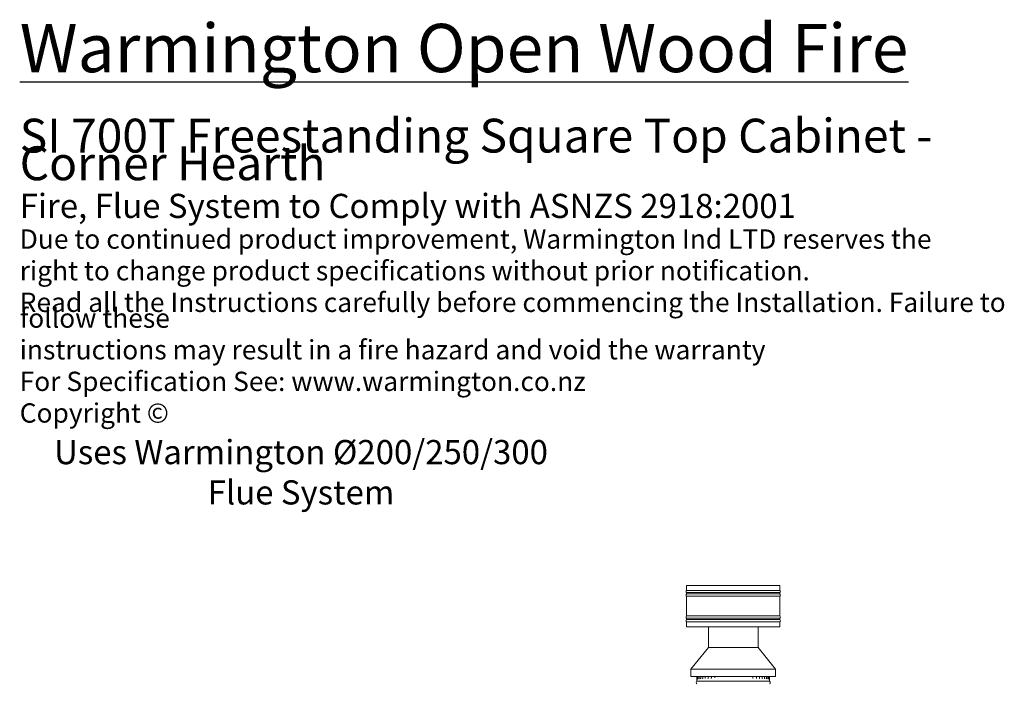
# Model space of a CAD drawing. Units: millimetres. Extents: x 944 to 11535, y 281 to 8220.
# Drawn here: x 5132 to 9205, y 4771 to 7508 of the extents above; entities that cross this region are included whole.
import ezdxf

# ---------------------------------------------------------------- set-up
doc = ezdxf.new("R2010")
doc.units = ezdxf.units.MM
doc.header["$LTSCALE"] = 40
doc.layers.add('Symbols(ISO)', color=7, linetype='Continuous', lineweight=25)
doc.layers.add('Visible Edges(ISO)', color=7, linetype='Continuous', lineweight=18)
doc.styles.add('Warmington', font='ARIALN.TTF')

msp = doc.modelspace()

# ---------------------------------------------------------------- linework, layer by layer
at = {"layer": 'Visible Edges(ISO)'}
for p, q in [((7891, 5167.6), (8277, 5167.6)), ((7891, 5167.6), (7891, 5147.4)), ((7891, 5147.4), (8277, 5147.4)), ((7891, 5137.9), (8277, 5137.9)), ((7891, 5137.9), (7891, 5132.4)), ((8277, 5167.6), (8277, 5147.4)), ((8277, 5137.9), (8277, 5132.4)), ((7891, 5132.4), (8277, 5132.4)), ((7891, 5122.9), (8277, 5122.9)), ((7891, 5122.9), (7891, 5041.4)), ((8277, 5122.9), (8277, 5041.4)), ((7891, 5041.4), (8277, 5041.4)), ((7891, 5031.9), (8277, 5031.9)), ((7891, 5031.9), (7891, 5026.4)), ((7891, 5026.4), (8277, 5026.4)), ((7891, 5016.9), (8277, 5016.9)), ((7891, 5016.9), (7891, 4996.6)), ((8277, 5031.9), (8277, 5026.4)), ((8277, 5016.9), (8277, 4996.6)), ((7891, 4996.6), (8277, 4996.6)), ((7981.5, 4911.1), (7981.5, 4996.6)), ((8186.5, 4911.1), (8186.5, 4996.6)), ((7981.5, 4911.1), (7909, 4821.1)), ((8186.5, 4911.1), (7981.5, 4911.1)), ((8186.5, 4911.1), (8259, 4821.1)), ((8259, 4821.1), (7909, 4821.1)), ((7909, 4791.1), (7909, 4821.1)), ((8259, 4791.1), (8259, 4821.1)), ((8259, 4791.1), (7909, 4791.1)), ((7934, 4786.1), (7934, 4791.1)), ((7934, 4771.1), (7934, 4782)), ((7934, 4771.1), (8234, 4771.1)), ((7934, 4771.1), (8234, 4771.1)), ((7934.9, 4791.1), (7934.9, 4786.1)), ((7937.8, 4791.1), (7937.8, 4786.1)), ((7942.7, 4791.1), (7942.7, 4786.1)), ((7949.5, 4791.1), (7949.5, 4786.1)), ((7958.1, 4791.1), (7958.1, 4786.1)), ((7968.4, 4791.1), (7968.4, 4786.1)), ((7980.3, 4791.1), (7980.3, 4786.1)), ((7993.5, 4791.1), (7993.5, 4786.1)), ((8008, 4791.1), (8008, 4786.1)), ((8165.6, 4786.1), (8165.6, 4791.1)), ((8179.6, 4786.1), (8179.6, 4791.1)), ((8192.3, 4786.1), (8192.3, 4791.1)), ((8203.7, 4786.1), (8203.7, 4791.1)), ((8213.3, 4786.1), (8213.3, 4791.1)), ((8221.3, 4786.1), (8221.3, 4791.1)), ((8227.4, 4786.1), (8227.4, 4791.1)), ((8231.5, 4786.1), (8231.5, 4791.1)), ((8233.7, 4786.1), (8233.7, 4791.1)), ((8233.8, 4791.1), (8233.8, 4786.1)), ((8234, 4771.1), (8234, 4777.5))]:
    msp.add_line(p, q, dxfattribs=at)
for centre, start, end in [((7895.5, 5142.6), 133.9999, 225.9997), ((8272.4, 5142.6), 314.0003, 46.0001), ((7895.5, 5127.6), 134.0003, 226.0059), ((8272.4, 5127.6), 313.9941, 45.9997), ((7895.5, 5036.6), 133.9941, 226.0061), ((7895.5, 5021.6), 133.9939, 226.0001), ((8272.4, 5036.6), 313.9939, 46.0059), ((8272.4, 5021.6), 313.9999, 46.0061), ((7937.5, 4765.6), 122.8189, 237.1811), ((8230.4, 4765.6), 302.8189, 57.1811)]:
    msp.add_arc(centre, 6.55, start, end, dxfattribs=at)
for points, knots in [([(7934, 4782), (7934, 4782.3), (7934, 4782.6), (7934, 4783.1), (7934, 4783.3), (7934, 4783.9), (7934, 4784.2), (7934, 4784.7), (7934, 4785), (7934, 4785.5), (7934, 4785.8), (7934, 4786.1)], [2.2654657, 2.2654657, 2.2654657, 2.2654657, 2.3491413, 2.3491413, 2.432817, 2.432817, 2.5164927, 2.5164927, 2.6001683, 2.6001683, 2.683844, 2.683844, 2.683844, 2.683844]), ([(7934.9, 4786.1), (7934.9, 4785.3), (7934.9, 4784.4), (7934.8, 4782.9), (7934.8, 4782.1), (7934.7, 4780.8), (7934.6, 4780.3), (7934.5, 4779.4), (7934.5, 4779.1), (7934.5, 4778.9), (7934.5, 4778.9), (7934.5, 4778.9), (7934.5, 4778.9), (7934.5, 4778.9)], [0, 0, 0, 0, 0.263101, 0.263101, 0.524001, 0.524001, 0.776661, 0.776661, 1.0019, 1.0019, 1.072252, 1.072252, 1.078257, 1.078257, 1.078257, 1.078257]), ([(7937.8, 4786.1), (7937.8, 4785.4), (7937.8, 4784.6), (7937.7, 4783.3), (7937.6, 4782.7), (7937.5, 4781.6), (7937.4, 4781.1), (7937.2, 4780.5), (7937.2, 4780.3), (7937.1, 4780.2), (7937.1, 4780.1), (7937.1, 4780.1)], [0, 0, 0, 0, 0.246933, 0.246933, 0.4873865, 0.4873865, 0.7100745, 0.7100745, 0.8938751, 0.8938751, 0.9648577, 0.9648577, 0.9648577, 0.9648577]), ([(7942.7, 4786.1), (7942.7, 4785.5), (7942.7, 4784.8), (7942.5, 4783.7), (7942.5, 4783.1), (7942.3, 4782.2), (7942.2, 4781.8), (7942, 4781.3), (7942, 4781.1), (7941.9, 4781), (7941.9, 4780.9), (7941.9, 4780.9)], [0, 0, 0, 0, 0.2319745, 0.2319745, 0.4563313, 0.4563313, 0.6615034, 0.6615034, 0.831937, 0.831937, 0.9178864, 0.9178864, 0.9178864, 0.9178864]), ([(7949.5, 4786.1), (7949.5, 4785.5), (7949.4, 4785), (7949.3, 4784), (7949.2, 4783.5), (7949.1, 4782.7), (7948.9, 4782.4), (7948.8, 4781.9), (7948.7, 4781.7), (7948.6, 4781.5), (7948.6, 4781.5), (7948.6, 4781.5)], [0, 0, 0, 0, 0.2199438, 0.2199438, 0.4323873, 0.4323873, 0.6277354, 0.6277354, 0.7944731, 0.7944731, 0.9034158, 0.9034158, 0.9034158, 0.9034158]), ([(7958.1, 4786.1), (7958.1, 4785.6), (7958.1, 4785.1), (7957.9, 4784.2), (7957.9, 4783.8), (7957.7, 4783.1), (7957.5, 4782.8), (7957.3, 4782.3), (7957.2, 4782.2), (7957.1, 4782), (7957.1, 4781.9), (7957.1, 4781.9)], [0, 0, 0, 0, 0.2088721, 0.2088721, 0.4134528, 0.4134528, 0.6045773, 0.6045773, 0.7737295, 0.7737295, 0.916395, 0.916395, 0.916395, 0.916395]), ([(7968.4, 4786.1), (7968.4, 4785.7), (7968.4, 4785.3), (7968.3, 4784.5), (7968.2, 4784.2), (7968, 4783.5), (7967.9, 4783.2), (7967.7, 4782.7), (7967.5, 4782.6), (7967.4, 4782.3), (7967.3, 4782.2), (7967.3, 4782.2), (7967.3, 4782.2), (7967.3, 4782.2)], [0, 0, 0, 0, 0.1897771, 0.1897771, 0.3795541, 0.3795541, 0.5693312, 0.5693312, 0.7470333, 0.7470333, 0.9125631, 0.9125631, 0.9488853, 0.9488853, 0.9488853, 0.9488853]), ([(7980.3, 4786.1), (7980.3, 4785.8), (7980.3, 4785.4), (7980.2, 4784.8), (7980.1, 4784.5), (7979.9, 4784), (7979.9, 4783.7), (7979.6, 4783.2), (7979.5, 4783.1), (7979.3, 4782.7), (7979.2, 4782.6), (7979.1, 4782.5)], [0, 0, 0, 0, 0.1650583, 0.1650583, 0.3301167, 0.3301167, 0.495175, 0.495175, 0.6602333, 0.6602333, 0.8252916, 0.8252916, 0.8252916, 0.8252916]), ([(7993.5, 4786.1), (7993.5, 4785.9), (7993.5, 4785.6), (7993.5, 4785.2), (7993.4, 4784.9), (7993.3, 4784.5), (7993.3, 4784.3), (7993.1, 4783.9), (7993, 4783.7), (7992.9, 4783.4), (7992.8, 4783.3), (7992.7, 4783.1)], [0, 0, 0, 0, 0.128532, 0.128532, 0.257064, 0.257064, 0.385596, 0.385596, 0.514128, 0.514128, 0.64266, 0.64266, 0.64266, 0.64266]), ([(8008, 4786.1), (8008, 4786), (8008, 4785.9), (8008, 4785.8), (8008, 4785.7), (8008, 4785.5), (8008, 4785.4), (8007.9, 4785.2), (8007.9, 4785.2), (8007.9, 4785), (8007.9, 4784.9), (8007.8, 4784.8)], [0, 0, 0, 0, 0.050238, 0.050238, 0.1004759, 0.1004759, 0.1507139, 0.1507139, 0.2009518, 0.2009518, 0.2511898, 0.2511898, 0.2511898, 0.2511898]), ([(8166.1, 4783.9), (8166, 4784), (8165.9, 4784.2), (8165.8, 4784.4), (8165.8, 4784.6), (8165.7, 4784.9), (8165.7, 4785), (8165.6, 4785.3), (8165.6, 4785.5), (8165.6, 4785.8), (8165.6, 4785.9), (8165.6, 4786.1)], [2.2270226, 2.2270226, 2.2270226, 2.2270226, 2.3183781, 2.3183781, 2.4097337, 2.4097337, 2.5010893, 2.5010893, 2.5924448, 2.5924448, 2.6838004, 2.6838004, 2.6838004, 2.6838004]), ([(8180.6, 4782.9), (8180.5, 4783), (8180.4, 4783.1), (8180.2, 4783.4), (8180.1, 4783.6), (8179.9, 4784.1), (8179.9, 4784.3), (8179.7, 4784.8), (8179.7, 4785), (8179.6, 4785.6), (8179.6, 4785.8), (8179.6, 4786.1)], [1.9607764, 1.9607764, 1.9607764, 1.9607764, 2.1053703, 2.1053703, 2.2499641, 2.2499641, 2.394558, 2.394558, 2.5391519, 2.5391519, 2.6837457, 2.6837457, 2.6837457, 2.6837457]), ([(8193.5, 4782.4), (8193.5, 4782.5), (8193.4, 4782.6), (8193.2, 4782.9), (8193, 4783), (8192.8, 4783.5), (8192.7, 4783.8), (8192.5, 4784.4), (8192.5, 4784.7), (8192.4, 4785.4), (8192.3, 4785.7), (8192.3, 4786.1)], [1.8068659, 1.8068659, 1.8068659, 1.8068659, 1.9822412, 1.9822412, 2.1576166, 2.1576166, 2.3329919, 2.3329919, 2.5083673, 2.5083673, 2.6837427, 2.6837427, 2.6837427, 2.6837427]), ([(8204.8, 4782.1), (8204.8, 4782.1), (8204.7, 4782.1), (8204.6, 4782.2), (8204.6, 4782.4), (8204.4, 4782.7), (8204.3, 4782.9), (8204.1, 4783.4), (8204, 4783.7), (8203.8, 4784.4), (8203.7, 4784.8), (8203.7, 4785.5), (8203.7, 4785.8), (8203.7, 4786.1)], [1.7429342, 1.7429342, 1.7429342, 1.7429342, 1.8537035, 1.8537035, 2.0079993, 2.0079993, 2.1734285, 2.1734285, 2.3549237, 2.3549237, 2.5516783, 2.5516783, 2.683779, 2.683779, 2.683779, 2.683779]), ([(8214.3, 4781.8), (8214.3, 4781.8), (8214.3, 4781.8), (8214.2, 4781.9), (8214.2, 4782), (8214, 4782.4), (8213.9, 4782.6), (8213.7, 4783.1), (8213.6, 4783.5), (8213.5, 4784.3), (8213.4, 4784.7), (8213.4, 4785.5), (8213.3, 4785.8), (8213.3, 4786.1)], [1.774777, 1.774777, 1.774777, 1.774777, 1.8736648, 1.8736648, 2.0126295, 2.0126295, 2.1715611, 2.1715611, 2.3533269, 2.3533269, 2.5543631, 2.5543631, 2.6838078, 2.6838078, 2.6838078, 2.6838078]), ([(8222.2, 4781.3), (8222.2, 4781.3), (8222.2, 4781.3), (8222.1, 4781.4), (8222, 4781.6), (8221.9, 4781.9), (8221.8, 4782.1), (8221.7, 4782.7), (8221.6, 4783.1), (8221.4, 4784), (8221.4, 4784.5), (8221.3, 4785.4), (8221.3, 4785.7), (8221.3, 4786.1)], [1.7771422, 1.7771422, 1.7771422, 1.7771422, 1.8616963, 1.8616963, 1.9908915, 1.9908915, 2.1468402, 2.1468402, 2.3327738, 2.3327738, 2.5412331, 2.5412331, 2.68385, 2.68385, 2.68385, 2.68385]), ([(8228.1, 4780.7), (8228.1, 4780.7), (8228.1, 4780.7), (8228.1, 4780.8), (8228.1, 4780.9), (8228, 4781.2), (8227.9, 4781.4), (8227.8, 4782), (8227.7, 4782.4), (8227.5, 4783.4), (8227.5, 4783.9), (8227.4, 4785), (8227.4, 4785.6), (8227.4, 4786.1)], [1.7512898, 1.7512898, 1.7512898, 1.7512898, 1.8092817, 1.8092817, 1.9291962, 1.9291962, 2.0823639, 2.0823639, 2.2725349, 2.2725349, 2.4903165, 2.4903165, 2.6838524, 2.6838524, 2.6838524, 2.6838524]), ([(8232.1, 4779.7), (8232.1, 4779.7), (8232.1, 4779.7), (8232.1, 4779.8), (8232.1, 4779.8), (8232.1, 4780), (8232, 4780.2), (8231.9, 4780.7), (8231.9, 4781.1), (8231.7, 4782), (8231.7, 4782.6), (8231.6, 4783.9), (8231.6, 4784.6), (8231.5, 4785.6), (8231.5, 4785.8), (8231.5, 4786.1)], [1.6870829, 1.6870829, 1.6870829, 1.6870829, 1.6957303, 1.6957303, 1.7953673, 1.7953673, 1.9372304, 1.9372304, 2.1268414, 2.1268414, 2.3540008, 2.3540008, 2.5994889, 2.5994889, 2.6837947, 2.6837947, 2.6837947, 2.6837947]), ([(8234, 4778), (8234, 4778), (8234, 4778.1), (8233.9, 4778.2), (8233.9, 4778.3), (8233.9, 4778.8), (8233.9, 4779.2), (8233.8, 4780.3), (8233.8, 4780.9), (8233.7, 4782.4), (8233.7, 4783.2), (8233.7, 4784.7), (8233.7, 4785.4), (8233.7, 4786.1)], [1.479069, 1.479069, 1.479069, 1.479069, 1.532317, 1.532317, 1.689397, 1.689397, 1.933051, 1.933051, 2.198963, 2.198963, 2.466725, 2.466725, 2.68384, 2.68384, 2.68384, 2.68384]), ([(8233.8, 4786.1), (8233.8, 4785.3), (8233.8, 4784.5), (8233.8, 4782.9), (8233.9, 4782.2), (8233.9, 4780.8), (8233.9, 4780.2), (8233.9, 4779.2), (8234, 4778.7), (8234, 4778), (8234, 4777.8), (8234, 4777.5)], [0, 0, 0, 0, 0.246993, 0.246993, 0.493986, 0.493986, 0.74098, 0.74098, 0.987973, 0.987973, 1.234966, 1.234966, 1.234966, 1.234966])]:
    msp.add_open_spline(points, degree=3, knots=knots, dxfattribs=at)

# ---------------------------------------------------------------- texts
at = {"layer": 'Symbols(ISO)', "color": 7, "insert": (5132.1, 7491.2), "char_height": 100, "width": 4181.514, "attachment_point": 1, "line_spacing_factor": 0.490516, "style": 'Warmington'}
msp.add_mtext('{\\H2x;\\LWarmington Open Wood Fire\\P\\H0.7x;\\l\\P\\PSI 700T Freestanding Square Top Cabinet - Corner Hearth\\P}\\PFire, Flue System to Comply with ASNZS 2918:2001\\P{\\fArial|b1|i0|c0|p34;\\H0.8x;\\PDue to continued product improvement, Warmington Ind LTD reserves the \\P\\Pright to change product specifications without prior notification.\\P\\fArial Narrow|b0|i0|c0|p34;\\PRead all the Instructions carefully before commencing the Installation. Failure to follow these \\P\\Pinstructions may result in a fire hazard and void the warranty\\P\\PFor Specification See: www.warmington.co.nz\\P\\fArial|b0|i0|c0|p34;\\PCopyright ©}', dxfattribs=at)
at = {"layer": 'Symbols(ISO)', "color": 7, "insert": (6295.8, 5769.4), "char_height": 100, "width": 2337.143, "attachment_point": 2, "style": 'Warmington'}
msp.add_mtext('{Uses Warmington Ø200/250/300 Flue System}', dxfattribs=at)

doc.saveas('drawing.dxf')
